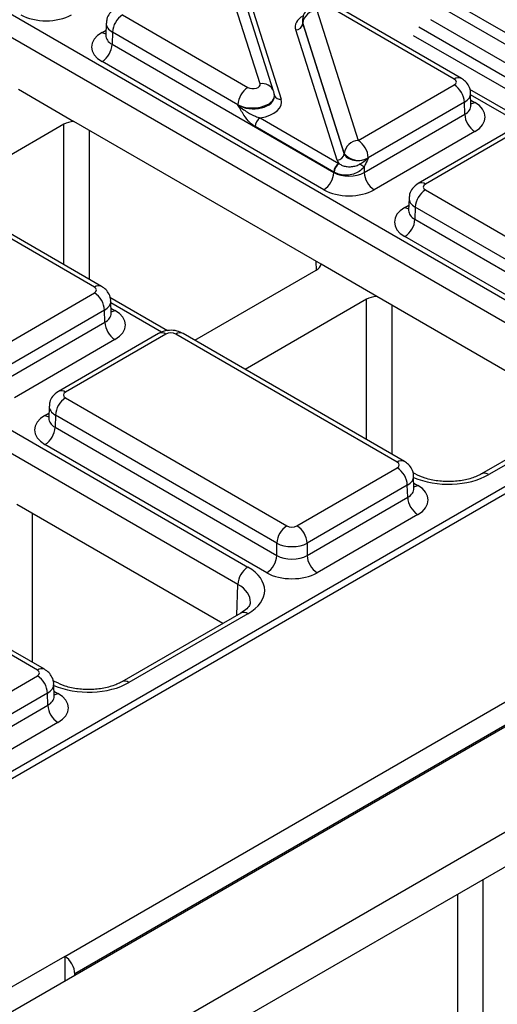
# Model space of a CAD drawing. Units: millimetres. Extents: x -121 to 664, y -32 to 370.
# Drawn here: x 312 to 319, y 135 to 149 of the extents above; entities that cross this region are included whole.
import ezdxf

# ---------------------------------------------------------------- set-up
doc = ezdxf.new("R2010")
doc.units = ezdxf.units.MM

msp = doc.modelspace()

# ---------------------------------------------------------------- linework, layer by layer
at = {"color": 7, "linetype": 'Continuous', "lineweight": 25}
for p, q in [((399.023362, 185.340514), (257.602005, 103.699703)), ((258.874798, 102.964936), (400.296154, 184.605747)), ((343.989241, 151.610533), (315.18171, 134.9803)), ((309.252534, 150.754575), (320.444785, 144.293426)), ((320.303385, 144.05134), (309.111134, 150.512488)), ((315.57286, 148.147191), (314.992617, 149.969056)), ((315.763428, 148.044576), (315.183185, 149.866441)), ((315.287685, 149.755514), (315.868013, 147.933384)), ((318.393683, 148.222204), (316.636437, 149.23664)), ((313.646578, 149.110376), (315.403824, 148.095939)), ((316.367409, 149.175487), (316.947652, 147.353622)), ((318.293691, 148.212302), (316.536445, 149.226738)), ((313.417397, 148.994932), (313.412216, 148.823565)), ((316.165896, 149.030745), (316.165664, 149.024059)), ((316.170736, 148.994154), (316.170593, 148.990036)), ((316.170593, 148.990036), (316.750921, 147.167905)), ((316.750979, 147.172289), (316.170736, 148.994154)), ((313.411972, 148.82559), (313.411705, 148.819224)), ((313.505178, 148.868289), (313.500069, 148.699281)), ((315.262424, 147.853853), (313.505178, 148.868289)), ((316.652585, 147.077239), (316.072256, 148.899369)), ((313.500069, 148.699281), (316.606574, 146.905934)), ((316.465174, 146.663847), (313.358669, 148.457194)), ((316.947652, 147.353622), (318.293691, 148.130674)), ((312.187116, 148.069229), (312.964928, 147.620208)), ((319.31883, 147.600707), (318.511391, 148.066832)), ((318.528053, 147.843863), (318.522872, 148.01523)), ((315.774608, 147.974255), (315.774392, 147.980941)), ((318.435091, 147.888587), (317.089052, 147.111535)), ((318.4402, 147.719579), (318.435091, 147.888587)), ((304.210863, 147.84408), (315.403113, 141.382931)), ((315.262567, 147.84942), (315.262424, 147.853853)), ((317.030773, 146.905934), (318.4402, 147.719579)), ((315.261713, 141.140845), (304.069463, 147.601993)), ((312.823514, 147.579388), (311.047965, 146.554386)), ((316.429757, 145.620005), (312.964928, 147.620208)), ((315.574595, 147.667889), (316.677274, 147.031327)), ((316.606574, 146.910283), (315.503895, 147.546846)), ((318.5816, 147.477492), (317.172173, 146.663847)), ((319.193545, 147.563377), (317.789227, 146.752681)), ((319.293536, 147.553475), (317.889218, 146.74278)), ((316.750921, 147.167905), (316.750979, 147.172289)), ((317.089052, 147.111535), (317.088994, 147.107152)), ((316.606574, 146.905934), (316.606574, 146.910283)), ((317.030773, 146.986146), (317.030773, 146.905934)), ((317.889218, 146.661151), (320.990668, 144.870723)), ((317.660038, 146.545708), (317.654857, 146.374341)), ((317.654613, 146.376366), (317.654345, 146.37)), ((317.747819, 146.419065), (317.742709, 146.250057)), ((320.849268, 144.628636), (317.747819, 146.419065)), ((313.25202, 145.301807), (311.494774, 146.316244)), ((313.352012, 145.311709), (311.594766, 146.326145)), ((317.742709, 146.250057), (320.849268, 144.456678)), ((325.144287, 146.053791), (254.821042, 105.457046)), ((325.293914, 146.03873), (254.971391, 105.442402)), ((320.707868, 144.214592), (317.601309, 146.00797)), ((314.659216, 144.557076), (316.359048, 145.538368)), ((317.207568, 145.170984), (316.429757, 145.620005)), ((311.905981, 144.443127), (313.25202, 145.220179)), ((314.277158, 144.690212), (313.46972, 145.156337)), ((313.486382, 144.933368), (313.481201, 145.104735)), ((317.066154, 145.130164), (315.366322, 144.148872)), ((320.093273, 143.505102), (317.207568, 145.170984)), ((313.39342, 144.978092), (312.047381, 144.20104)), ((313.398529, 144.809084), (313.39342, 144.978092)), ((311.989102, 143.995439), (313.398529, 144.809084)), ((313.539929, 144.566997), (312.130502, 143.753352)), ((314.151873, 144.652882), (312.747555, 143.842186)), ((314.251865, 144.64298), (312.847547, 143.832285)), ((317.494714, 142.852552), (314.393265, 144.64298)), ((317.594706, 142.862453), (314.493257, 144.652882)), ((312.838028, 135.933319), (327.677062, 144.499711)), ((327.818462, 144.257624), (312.977002, 135.689832)), ((312.847547, 143.750656), (315.948997, 141.960228)), ((312.618366, 143.635213), (312.613186, 143.463846)), ((320.344793, 143.650301), (318.67727, 142.68766)), ((320.444785, 143.640399), (318.777262, 142.677759)), ((312.612941, 143.465871), (312.612674, 143.459505)), ((312.706147, 143.50857), (312.701038, 143.339562)), ((315.807597, 141.718141), (312.706147, 143.50857)), ((312.701038, 143.339562), (315.807597, 141.546183)), ((315.666197, 141.304097), (312.559638, 143.097475)), ((316.090397, 141.960228), (317.494714, 142.770923)), ((317.746056, 142.68766), (317.712414, 142.707081)), ((317.729076, 142.484113), (317.723895, 142.65548)), ((317.636114, 142.528837), (316.231796, 141.718141)), ((317.641224, 142.359828), (317.636114, 142.528837)), ((316.231796, 141.546183), (317.641224, 142.359828)), ((315.051602, 140.594607), (312.165897, 142.260489)), ((317.782623, 142.117742), (316.373196, 141.304097)), ((312.453043, 139.942057), (309.351594, 141.732485)), ((312.553035, 139.951958), (309.451585, 141.742387)), ((315.807597, 141.546183), (315.807597, 141.718141)), ((316.231796, 141.718141), (316.231796, 141.546183)), ((315.303121, 140.739806), (313.635599, 139.777166)), ((315.403113, 140.729904), (313.735591, 139.767264)), ((311.048725, 139.049733), (312.453043, 139.860428)), ((312.704384, 139.777166), (312.670743, 139.796586)), ((312.687405, 139.573618), (312.682224, 139.744985)), ((312.594443, 139.618342), (311.190125, 138.807646)), ((312.599552, 139.449333), (312.594443, 139.618342)), ((311.190125, 138.635688), (312.599552, 139.449333)), ((312.740952, 139.207247), (311.331525, 138.393602)), ((318.696031, 137.009074), (318.696031, 133.252907)), ((318.342478, 134.926783), (318.342478, 136.804972)), ((312.835581, 135.934732), (310.289997, 134.465197)), ((312.838028, 135.933319), (312.835581, 135.934732)), ((312.835581, 135.934732), (312.835581, 135.585368)), ((312.977002, 135.667008), (312.977002, 135.689832))]:
    msp.add_line(p, q, dxfattribs=at)
at = {"color": 8, "linetype": 'Continuous', "lineweight": 25}
for p, q in [((320.562621, 147.965039), (318.104003, 149.384369)), ((318.102453, 149.221955), (320.421176, 147.883385)), ((320.194884, 147.752749), (317.9656, 149.039687)), ((313.358669, 148.865336), (313.414453, 148.89754)), ((319.883745, 147.573133), (317.72469, 148.819529)), ((317.795895, 148.941718), (320.025178, 147.65478)), ((319.234646, 147.58168), (318.523569, 147.992176)), ((318.525817, 147.917837), (318.5816, 147.885634)), ((312.823514, 145.616804), (312.823514, 147.579388)), ((313.177058, 147.497747), (313.177058, 145.412707)), ((317.601309, 146.416112), (317.657093, 146.448315)), ((316.361498, 145.539802), (316.360042, 145.66025)), ((317.066154, 143.16758), (317.066154, 145.130164)), ((314.192975, 144.671185), (313.481898, 145.081681)), ((313.484145, 145.007343), (313.539929, 144.975139)), ((317.419699, 145.048523), (317.419699, 142.963483)), ((312.559638, 143.505617), (312.615422, 143.53782)), ((317.72684, 142.558087), (317.782623, 142.525884)), ((312.378028, 142.138028), (312.378028, 140.052988)), ((315.248639, 140.708353), (315.261713, 141.140845)), ((312.685168, 139.647592), (312.740952, 139.615389))]:
    msp.add_line(p, q, dxfattribs=at)
at = {"color": 7, "linetype": 'Continuous', "lineweight": 25, "flags": 128}
msp.add_lwpolyline([(315.769533, 148.007608), (315.765175, 148.038597), (315.763428, 148.044576)], dxfattribs=at)
at = {"color": 7, "linetype": 'Continuous', "lineweight": 25}
for centre, radius, start, end in [((313.812835, 148.850929), 0.308146, 122.6522619, 176.7703464), ((316.377025, 148.967735), 0.207974, 92.6501501, 172.7020946), ((316.067448, 149.003245), 0.103987, 272.6501501, 352.7020946), ((313.192412, 148.716641), 0.308146, 302.6522619, 356.7703464), ((318.127435, 147.871227), 0.308146, 3.2296536, 57.3477381), ((315.570081, 147.836492), 0.308146, 122.6522619, 176.7703464), ((318.747857, 147.736939), 0.308146, 183.2296536, 237.3477381), ((315.657724, 147.538166), 0.154073, 122.6522619, 176.7703464), ((316.957269, 147.14587), 0.207974, 92.6501501, 172.7020946), ((316.781396, 147.094175), 0.308146, 3.2296536, 57.3477381), ((316.647776, 147.181115), 0.103987, 272.6501501, 352.7020946), ((316.955456, 147.339126), 0.263904, 219.2117806, 300.4129658), ((316.760402, 146.901603), 0.154073, 122.6522619, 176.7703464), ((316.76935, 146.898894), 0.157563, 124.1512722, 176.9564181), ((316.298917, 146.923294), 0.308146, 302.6522619, 356.7703464), ((311.384282, 137.08883), 11.394724, 60.2949239, 60.6573769), ((317.33843, 146.923294), 0.308146, 183.2296536, 237.3477381), ((318.055475, 146.401705), 0.308146, 122.6522619, 176.7703464), ((317.435053, 146.267417), 0.308146, 302.6522619, 356.7703464), ((313.085763, 144.960732), 0.308146, 3.2296536, 57.3477381), ((313.706186, 144.826444), 0.308146, 183.2296536, 237.3477381), ((313.013804, 143.49121), 0.308146, 122.6522619, 176.7703464), ((312.393381, 143.356922), 0.308146, 302.6522619, 356.7703464), ((317.328458, 142.511476), 0.308146, 3.2296536, 57.3477381), ((317.94888, 142.377189), 0.308146, 183.2296536, 237.3477381), ((316.115254, 141.700781), 0.308146, 122.6522619, 176.7703464), ((315.92414, 141.700781), 0.308146, 3.2296536, 57.3477381), ((315.49994, 141.563544), 0.308146, 302.6522619, 356.7703464), ((316.539453, 141.563544), 0.308146, 183.2296536, 237.3477381), ((315.56937, 141.123484), 0.308146, 122.6522619, 176.7703464), ((312.286786, 139.600981), 0.308146, 3.2296536, 57.3477381), ((312.907209, 139.466694), 0.308146, 183.2296536, 237.3477381)]:
    msp.add_arc(centre, radius, start, end, dxfattribs=at)
at = {"color": 8, "linetype": 'Continuous', "lineweight": 25}
for centre, radius, start, end in [((313.42732, 148.975597), 0.129886, 238.0926565, 263.6304657), ((315.603488, 147.975808), 0.174098, 23.2659217, 100.1322651), ((318.352068, 148.132634), 0.098767, 65.0904918, 126.2320947), ((315.852842, 148.020178), 0.088111, 207.1245211, 279.9142966), ((318.512865, 147.996101), 0.130106, 276.5689685, 301.8908996), ((317.831158, 146.666249), 0.096063, 52.8138698, 115.9120794), ((317.670031, 146.526546), 0.130071, 238.1065124, 263.4624177), ((313.310397, 145.222139), 0.098767, 65.0904918, 126.2320947), ((313.471194, 145.085606), 0.130106, 276.5689685, 301.8908996), ((314.193799, 144.566431), 0.096081, 52.8179108, 115.8716308), ((314.451331, 144.566431), 0.096081, 64.1283692, 127.1820892), ((312.789486, 143.755754), 0.096063, 52.8138698, 115.9120794), ((312.62836, 143.616052), 0.130071, 238.1065124, 263.4624177), ((317.552776, 142.776019), 0.096065, 64.0924068, 127.1856821), ((318.718517, 142.595381), 0.101179, 54.5067972, 113.520697), ((317.713888, 142.636351), 0.130106, 276.5689685, 301.8908996), ((315.344739, 140.650243), 0.09876, 53.7666912, 114.9228504), ((312.511105, 139.865524), 0.096065, 64.0924068, 127.1856821), ((313.676846, 139.684886), 0.101179, 54.5067972, 113.520697), ((312.672217, 139.725856), 0.130106, 276.5689685, 301.8908996)]:
    msp.add_arc(centre, radius, start, end, dxfattribs=at)
at = {"color": 7, "linetype": 'Continuous', "lineweight": 25}
for centre, major_axis, ratio, start_param, end_param in [((312.576033, 149.317267), (0.5, 0), 0.577463573, 3.92714311, 5.497634851), ((316.465793, 149.022564), (0.300183, 0.002671), 0.564086295, 3.116986233, 3.319094044), ((316.465793, 149.022564), (0.299934, -0.006893), 0.605158316, 3.134495707, 3.336603518), ((313.712384, 148.661265), (0.500152, 0), 0.577111905, 2.356346783, 3.926838524), ((315.474476, 148.136806), (0.100037, -0.000123), 0.577850876, 3.928899191, 6.465944837), ((318.222948, 148.171488), (0.10003, 0), 0.577111905, 5.497939437, 7.068431177), ((315.474476, 147.973498), (0.299942, 0.006483), 0.548660192, 0.005834214, 0.169245462), ((315.474476, 147.973498), (0.300177, -0.004067), 0.592264836, 0.027134666, 0.190545915), ((315.474476, 147.891843), (0.400149, -0.000492), 0.577850876, 4.965990937, 6.465944837), ((318.227885, 147.681563), (0.500152, 0), 0.577111905, 5.497939437, 7.068431177), ((313.000286, 147.47733), (0.25, 0), 0.577315849, 1.712705566, 2.356170121), ((316.947652, 147.190314), (0.200023, 0.001547), 0.592553472, 3.318728355, 5.492514111), ((316.947652, 147.10866), (0.300019, 0.000104), 0.57762237, 3.323311501, 3.616751313), ((316.818673, 147.113005), (0.2, 0), 0.577463573, 3.92714311, 3.952444377), ((316.818673, 147.031351), (0.3, 0), 0.570629575, 3.92714311, 3.952444377), ((316.818673, 147.031351), (0.3, 0), 0.591131569, 3.92714311, 5.497634851), ((316.818673, 146.868043), (0.5, 0), 0.577463573, 3.92714311, 5.497634851), ((317.959961, 146.701966), (0.10003, 0), 0.577111905, 2.356346783, 3.926838524), ((317.955024, 146.212041), (0.500152, 0), 0.577111905, 2.356346783, 3.926838524), ((316.182258, 145.640416), (0.250012, 0), 0.577259577, 5.497811513, 6.141276068), ((313.181277, 145.260993), (0.10003, 0), 0.577111905, 5.497939437, 7.068431177), ((317.242927, 145.028105), (0.25, 0), 0.577315849, 1.712705566, 2.356170121), ((313.186214, 144.771068), (0.500152, 0), 0.577111905, 5.497939437, 7.068431177), ((314.322565, 144.602141), (0.1, 0), 0.577463573, 0.785550457, 2.356042197), ((312.91829, 143.791471), (0.10003, 0), 0.577111905, 2.356346783, 3.926838524), ((312.913353, 143.301546), (0.500152, 0), 0.577111905, 2.356346783, 3.926838524), ((317.423972, 142.811737), (0.10003, 0), 0.577111905, 5.497939437, 7.068431177), ((317.428909, 142.321813), (0.500152, 0), 0.577111905, 5.497939437, 7.068431177), ((316.019697, 142.001067), (0.1, 0), 0.577463573, 3.92714311, 5.497634851), ((316.019697, 141.837759), (0.3, 0), 0.563795577, 3.92714311, 5.497634851), ((316.019697, 141.6716), (0.3, 0), 0.591131569, 3.92714311, 5.497634851), ((314.837169, 141.056418), (0.800244, 0), 0.577111905, 5.497939437, 7.068431177), ((316.019697, 141.508292), (0.5, 0), 0.577463573, 3.92714311, 5.497634851), ((312.3823, 139.901242), (0.10003, 0), 0.577111905, 5.497939437, 7.068431177), ((312.387237, 139.411318), (0.500152, 0), 0.577111905, 5.497939437, 7.068431177), ((312.835559, 135.768586), (-0.097323, 0.174741), 0.587367049, 3.953563457, 5.506906491)]:
    msp.add_ellipse(centre, major_axis=major_axis, ratio=ratio, start_param=start_param, end_param=end_param, dxfattribs=at)
at = {"color": 8, "linetype": 'Continuous', "lineweight": 25}
for centre, major_axis, ratio, start_param, end_param in [((316.465793, 148.94091), (0.400149, -0.000492), 0.577850876, 2.38607442, 3.324352183), ((313.717321, 148.987882), (0.299949, -0.006044), 0.577190053, 3.132565259, 3.938468094), ((313.712384, 148.824574), (0.300193, 0.006039), 0.576721954, 3.112546205, 3.915237218), ((318.222948, 148.00818), (0.299949, 0.006044), 0.577190053, 5.486309867, 6.28460546), ((315.474476, 147.973498), (0.299942, 0.006483), 0.548660192, 3.915385124, 6.289019521), ((315.474476, 147.973498), (0.300177, -0.004067), 0.592264836, 3.936685576, 6.310319973), ((318.227885, 147.844871), (0.300193, -0.006039), 0.576721954, 5.509540742, 6.312231756), ((317.959961, 146.538657), (0.299949, -0.006044), 0.577190053, 3.132565259, 3.938468094), ((317.955024, 146.375349), (0.300193, 0.006039), 0.576721954, 3.112546205, 3.915237218), ((313.181277, 145.097685), (0.299949, 0.006044), 0.577190053, 5.486309867, 6.28460546), ((313.186214, 144.934376), (0.300193, -0.006039), 0.576721954, 5.509540742, 6.312231756), ((312.91829, 143.628162), (0.299949, -0.006044), 0.577190053, 3.132565259, 3.938468094), ((312.913353, 143.464854), (0.300193, 0.006039), 0.576721954, 3.112546205, 3.915237218), ((317.423972, 142.648429), (0.299949, 0.006044), 0.577190053, 5.486309867, 6.28460546), ((318.211663, 143.004471), (0.8, 0), 0.577463573, 4.057524763, 5.497634851), ((317.428909, 142.485121), (0.300193, -0.006039), 0.576721954, 5.509540742, 6.312231756), ((314.837169, 140.893109), (0.600294, 0.006041), 0.576955798, 6.248781636, 7.062625038), ((312.3823, 139.737934), (0.299949, 0.006044), 0.577190053, 5.486309867, 6.28460546), ((313.169992, 140.093976), (0.8, 0), 0.577463573, 4.057524763, 5.497634851), ((312.387237, 139.574626), (0.300193, -0.006039), 0.576721954, 5.509540742, 6.312231756)]:
    msp.add_ellipse(centre, major_axis=major_axis, ratio=ratio, start_param=start_param, end_param=end_param, dxfattribs=at)
at = {"color": 7, "linetype": 'Continuous', "lineweight": 25}
for points, knots in [([(316.636437, 149.23664), (316.609321, 149.249261), (316.550156, 149.276798), (316.440664, 149.285135), (316.331906, 149.261677), (316.24447, 149.206892), (316.187688, 149.133936), (316.161928, 149.049046), (316.166, 148.988039), (316.174708, 148.958751), (316.175247, 148.956937)], [0, 0, 0, 0, 0.131543116, 0.287017874, 0.463147619, 0.607567412, 0.737739837, 0.86493645, 0.99163184, 1, 1, 1, 1]), ([(313.546586, 149.201906), (313.51721, 149.180171), (313.464495, 149.141167), (313.42331, 149.063071), (313.421665, 149.01496), (313.421018, 148.996034)], [0, 0, 0, 0, 0.43295453, 0.776935922, 1, 1, 1, 1]), ([(318.520517, 148.013444), (318.521156, 148.018748), (318.525267, 148.052871), (318.502076, 148.112425), (318.457177, 148.17921), (318.414527, 148.20809), (318.393683, 148.222204)], [0, 0, 0, 0, 0.062216088, 0.400338583, 0.70694005, 1, 1, 1, 1]), ([(315.503895, 147.546846), (315.479942, 147.563865), (315.422996, 147.604324), (315.340349, 147.713259), (315.289882, 147.801098), (315.262775, 147.849052), (315.262567, 147.84942)], [0, 0, 0, 0, 0.249703933, 0.593638805, 0.996879907, 1, 1, 1, 1]), ([(315.262567, 147.84942), (315.26292, 147.849079), (315.302116, 147.811093), (315.382521, 147.75435), (315.492368, 147.696296), (315.55228, 147.675598), (315.574595, 147.667889)], [0, 0, 0, 0, 0.00423672, 0.470914739, 0.802934825, 1, 1, 1, 1]), ([(318.528733, 147.837965), (318.528453, 147.838925), (318.528108, 147.840105), (318.528231, 147.842398), (318.528254, 147.842826)], [0, 0, 0, 0, 0.813335448, 1, 1, 1, 1]), ([(316.680897, 147.029287), (316.694937, 147.020243), (316.723134, 147.002079), (316.779398, 146.986686), (316.84046, 146.983152), (316.902693, 146.993116), (316.944765, 147.00912), (316.965655, 147.020376), (316.96805, 147.021667)], [0, 0, 0, 0, 0.195126662, 0.391887233, 0.58673597, 0.779527435, 0.974715022, 1, 1, 1, 1]), ([(316.96805, 147.021667), (316.988447, 147.033317), (317.020372, 147.051549), (317.060004, 147.080549), (317.079462, 147.097688), (317.088703, 147.106863), (317.088994, 147.107152)], [0, 0, 0, 0, 0.463417686, 0.725303758, 0.991350908, 1, 1, 1, 1]), ([(317.088994, 147.107152), (317.088826, 147.106769), (317.07974, 147.086078), (317.061962, 147.045142), (317.041138, 147.005751), (317.030773, 146.986146)], [0, 0, 0, 0, 0.009379479, 0.506941313, 1, 1, 1, 1]), ([(317.030773, 146.986146), (317.028673, 146.983343), (317.009745, 146.958084), (316.963828, 146.916684), (316.881325, 146.878606), (316.786679, 146.864085), (316.69007, 146.872926), (316.638045, 146.895809), (316.612009, 146.90726)], [0, 0, 0, 0, 0.022321934, 0.201184034, 0.389789705, 0.588718983, 0.794171387, 1, 1, 1, 1]), ([(317.789227, 146.752681), (317.759851, 146.730946), (317.707136, 146.691943), (317.665951, 146.613847), (317.664306, 146.565736), (317.663659, 146.54681)], [0, 0, 0, 0, 0.43295453, 0.776935922, 1, 1, 1, 1]), ([(313.478846, 145.102949), (313.479484, 145.108253), (313.483595, 145.142377), (313.460405, 145.20193), (313.415506, 145.268715), (313.372856, 145.297595), (313.352012, 145.311709)], [0, 0, 0, 0, 0.062216088, 0.400338583, 0.70694005, 1, 1, 1, 1]), ([(313.487062, 144.92747), (313.486782, 144.92843), (313.486437, 144.92961), (313.48656, 144.931903), (313.486582, 144.932331)], [0, 0, 0, 0, 0.813335448, 1, 1, 1, 1]), ([(314.493257, 144.652882), (314.466132, 144.665511), (314.406978, 144.693052), (314.29778, 144.701142), (314.208865, 144.682917), (314.162786, 144.658633), (314.151873, 144.652882)], [0, 0, 0, 0, 0.2541533019, 0.5542682068, 0.8944416339, 1, 1, 1, 1]), ([(312.747555, 143.842186), (312.718179, 143.820451), (312.665464, 143.781448), (312.624279, 143.703352), (312.622634, 143.655241), (312.621987, 143.636315)], [0, 0, 0, 0, 0.43295453, 0.776935922, 1, 1, 1, 1]), ([(317.72154, 142.653694), (317.722179, 142.658997), (317.72629, 142.693121), (317.7031, 142.752674), (317.658201, 142.819459), (317.61555, 142.848339), (317.594706, 142.862453)], [0, 0, 0, 0, 0.062216088, 0.400338583, 0.70694005, 1, 1, 1, 1]), ([(318.67727, 142.68766), (318.655585, 142.676186), (318.59175, 142.642408), (318.45151, 142.598918), (318.260918, 142.574711), (318.063791, 142.583149), (317.879989, 142.621968), (317.790108, 142.666053), (317.746056, 142.68766)], [0, 0, 0, 0, 0.092153058, 0.271273274, 0.453919006, 0.638705623, 0.822920033, 1, 1, 1, 1]), ([(317.729756, 142.478215), (317.729476, 142.479175), (317.729132, 142.480355), (317.729254, 142.482647), (317.729277, 142.483075)], [0, 0, 0, 0, 0.813335448, 1, 1, 1, 1]), ([(315.434507, 140.888502), (315.434308, 140.879704), (315.433878, 140.860608), (315.397725, 140.803638), (315.333718, 140.76045), (315.303121, 140.739806)], [0, 0, 0, 0, 0.308423339, 0.669415803, 1, 1, 1, 1]), ([(312.679869, 139.743199), (312.680508, 139.748502), (312.684618, 139.782626), (312.661428, 139.842179), (312.616529, 139.908964), (312.573879, 139.937844), (312.553035, 139.951958)], [0, 0, 0, 0, 0.062216088, 0.400338583, 0.70694005, 1, 1, 1, 1]), ([(313.635599, 139.777166), (313.613914, 139.765691), (313.550079, 139.731913), (313.409839, 139.688424), (313.219247, 139.664216), (313.02212, 139.672654), (312.838318, 139.711473), (312.748437, 139.755558), (312.704384, 139.777166)], [0, 0, 0, 0, 0.092153058, 0.271273274, 0.453919006, 0.638705623, 0.822920033, 1, 1, 1, 1]), ([(312.688085, 139.56772), (312.687805, 139.56868), (312.68746, 139.56986), (312.687583, 139.572152), (312.687606, 139.57258)], [0, 0, 0, 0, 0.813335448, 1, 1, 1, 1])]:
    msp.add_open_spline(points, degree=3, knots=knots, dxfattribs=at)

doc.saveas('drawing.dxf')
